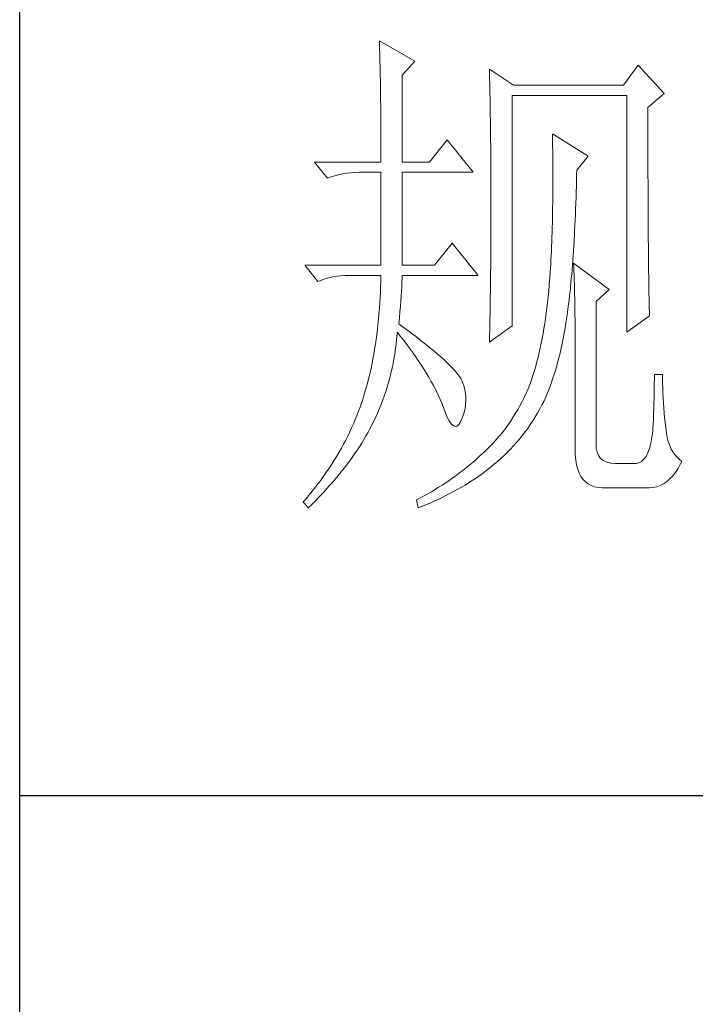
# Model space of a CAD drawing. Units: millimetres. Extents: x 128398 to 156395, y -106368 to 52398.
# Drawn here: x 131798 to 131863, y 47852 to 47947 of the extents above; entities that cross this region are included whole.
import ezdxf

# ---------------------------------------------------------------- set-up
doc = ezdxf.new("R2010")
doc.units = ezdxf.units.MM
doc.header["$LTSCALE"] = 0.25
doc.layers.get('0').update_dxf_attribs({"lineweight": 30})
doc.layers.add('轮廓线', color=7, linetype='Continuous', lineweight=30)

# ---------------------------------------------------------------- blocks, each defined once
blk = doc.blocks.new('A3')
for p, q in [((3400.048, -1394.998), (3400.048, 1394.998)), ((3749.999, -251.132), (3400.048, -251.132))]:
    blk.add_line(p, q)
at = {"layer": '轮廓线', "color": 7, "lineweight": 0}
for p, q in [((3434.614, -178.544), (3434.626, -178.933)), ((3438.036, -180.489), (3434.614, -178.544)), ((3434.626, -178.933), (3434.639, -179.335)), ((3434.639, -179.335), (3434.651, -179.739)), ((3434.651, -179.739), (3434.661, -180.153)), ((3434.661, -180.153), (3434.67, -180.577)), ((3434.67, -180.577), (3434.683, -181.006)), ((3436.79, -181.85), (3438.036, -180.489)), ((3434.683, -181.006), (3434.692, -181.445)), ((3434.692, -181.445), (3434.698, -181.894)), ((3445.187, -181.267), (3445.196, -181.728)), ((3447.517, -182.822), (3445.187, -181.267)), ((3445.196, -181.728), (3445.209, -182.195)), ((3459.489, -180.878), (3458.09, -182.822)), ((3461.976, -183.6), (3459.489, -180.878)), ((3434.698, -181.894), (3434.708, -182.349)), ((3434.708, -182.349), (3434.717, -182.81)), ((3436.79, -190.209), (3436.79, -181.85)), ((3445.209, -182.195), (3445.218, -182.659)), ((3445.218, -182.659), (3445.227, -183.127)), ((3434.717, -182.81), (3434.723, -183.28)), ((3434.723, -183.28), (3434.73, -183.76)), ((3445.227, -183.127), (3445.256, -184.538)), ((3458.09, -182.822), (3447.517, -182.822)), ((3460.424, -184.961), (3461.976, -183.6)), ((3434.73, -183.76), (3434.736, -184.246)), ((3434.736, -184.246), (3434.742, -184.739)), ((3445.256, -184.538), (3445.262, -185.012)), ((3447.363, -205.96), (3447.363, -183.795)), ((3447.363, -183.795), (3458.401, -183.795)), ((3458.401, -183.795), (3458.401, -206.543)), ((3434.742, -184.739), (3434.749, -185.244)), ((3434.749, -185.244), (3434.752, -185.755)), ((3445.262, -185.012), (3445.271, -185.488)), ((3445.271, -185.488), (3445.284, -186.442)), ((3460.424, -188.205), (3460.424, -184.961)), ((3434.752, -185.755), (3434.755, -186.272)), ((3434.755, -186.272), (3434.758, -186.799)), ((3445.284, -186.442), (3445.296, -187.402)), ((3434.758, -186.799), (3434.761, -187.333)), ((3434.761, -187.333), (3434.764, -187.875)), ((3445.296, -187.402), (3445.303, -187.885)), ((3434.764, -187.875), (3434.767, -188.427)), ((3441.144, -188.073), (3439.434, -190.209)), ((3443.631, -191.181), (3441.144, -188.073)), ((3445.303, -187.885), (3445.315, -188.857)), ((3451.249, -187.489), (3451.259, -188.076)), ((3454.671, -189.625), (3451.249, -187.489)), ((3451.259, -188.076), (3451.268, -188.656)), ((3460.427, -188.898), (3460.424, -188.205)), ((3434.767, -188.427), (3434.767, -188.985)), ((3434.767, -188.985), (3434.77, -189.553)), ((3445.315, -188.857), (3445.318, -189.343)), ((3451.268, -188.656), (3451.275, -189.23)), ((3451.275, -189.23), (3451.281, -189.798)), ((3460.427, -190.246), (3460.427, -188.898)), ((3428.394, -190.209), (3429.639, -191.764)), ((3428.394, -190.209), (3434.77, -190.209)), ((3434.77, -189.553), (3434.77, -190.209)), ((3436.79, -190.209), (3439.434, -190.209)), ((3445.318, -189.343), (3445.325, -190.322)), ((3451.281, -189.798), (3451.284, -190.356)), ((3453.583, -190.987), (3454.671, -189.625)), ((3460.43, -190.902), (3460.427, -190.246)), ((3431.458, -191.272), (3431.85, -191.225)), ((3431.85, -191.225), (3432.252, -191.194)), ((3432.252, -191.194), (3432.663, -191.184)), ((3432.663, -191.184), (3432.747, -191.181)), ((3432.747, -191.181), (3434.77, -191.181)), ((3434.77, -191.181), (3434.77, -200.126)), ((3436.79, -200.126), (3436.79, -191.181)), ((3436.79, -191.181), (3443.631, -191.181)), ((3445.325, -190.322), (3445.331, -190.814)), ((3445.331, -190.814), (3445.331, -191.306)), ((3451.284, -190.356), (3451.287, -190.908)), ((3451.287, -190.908), (3451.287, -192.523)), ((3453.574, -191.372), (3453.583, -190.987)), ((3460.43, -191.542), (3460.43, -190.902)), ((3429.639, -191.764), (3429.984, -191.633)), ((3429.984, -191.633), (3430.339, -191.517)), ((3430.339, -191.517), (3430.702, -191.416)), ((3430.702, -191.416), (3431.076, -191.335)), ((3431.076, -191.335), (3431.458, -191.272)), ((3445.331, -191.306), (3445.337, -192.298)), ((3453.545, -192.514), (3453.561, -191.946)), ((3453.561, -191.946), (3453.574, -191.372)), ((3460.433, -192.169), (3460.43, -191.542)), ((3460.436, -192.784), (3460.433, -192.169)), ((3445.337, -192.298), (3445.34, -192.796)), ((3445.34, -192.796), (3445.34, -196.25)), ((3451.284, -193.044), (3451.281, -193.562)), ((3451.287, -192.523), (3451.284, -193.044)), ((3453.514, -193.624), (3453.53, -193.072)), ((3453.53, -193.072), (3453.545, -192.514)), ((3460.436, -193.383), (3460.436, -192.784)), ((3451.281, -193.562), (3451.275, -194.07)), ((3453.495, -194.167), (3453.514, -193.624)), ((3460.439, -193.969), (3460.436, -193.383)), ((3460.442, -194.543), (3460.439, -193.969)), ((3451.268, -194.572), (3451.259, -195.067)), ((3451.275, -194.07), (3451.268, -194.572)), ((3453.454, -195.233), (3453.476, -194.703)), ((3453.476, -194.703), (3453.495, -194.167)), ((3460.446, -195.105), (3460.442, -194.543)), ((3451.249, -195.553), (3451.24, -196.033)), ((3451.259, -195.067), (3451.249, -195.553)), ((3453.407, -196.268), (3453.432, -195.754)), ((3453.432, -195.754), (3453.454, -195.233)), ((3460.449, -195.65), (3460.446, -195.105)), ((3460.452, -196.187), (3460.449, -195.65)), ((3445.34, -196.25), (3445.337, -196.764)), ((3445.337, -196.764), (3445.337, -197.275)), ((3451.227, -196.504), (3451.215, -196.971)), ((3451.24, -196.033), (3451.227, -196.504)), ((3453.357, -197.272), (3453.382, -196.773)), ((3453.382, -196.773), (3453.407, -196.268)), ((3460.455, -196.704), (3460.452, -196.187)), ((3460.458, -197.212), (3460.455, -196.704)), ((3445.334, -197.786), (3445.331, -198.291)), ((3445.337, -197.275), (3445.334, -197.786)), ((3451.199, -197.429), (3451.184, -197.88)), ((3451.215, -196.971), (3451.199, -197.429)), ((3453.301, -198.244), (3453.329, -197.761)), ((3453.329, -197.761), (3453.357, -197.272)), ((3460.461, -197.705), (3460.458, -197.212)), ((3460.464, -198.188), (3460.461, -197.705)), ((3441.611, -197.987), (3439.899, -200.126)), ((3444.098, -201.098), (3441.611, -197.987)), ((3445.328, -198.793), (3445.325, -199.292)), ((3445.331, -198.291), (3445.328, -198.793)), ((3451.146, -198.759), (3451.127, -199.188)), ((3451.165, -198.323), (3451.146, -198.759)), ((3451.184, -197.88), (3451.165, -198.323)), ((3453.238, -199.185), (3453.269, -198.718)), ((3453.269, -198.718), (3453.301, -198.244)), ((3460.467, -198.655), (3460.464, -198.188)), ((3460.474, -199.107), (3460.467, -198.655)), ((3445.325, -199.292), (3445.318, -199.787)), ((3451.105, -199.609), (3451.08, -200.023)), ((3451.127, -199.188), (3451.105, -199.609)), ((3453.172, -200.098), (3453.207, -199.646)), ((3453.207, -199.646), (3453.238, -199.185)), ((3460.477, -199.546), (3460.474, -199.107)), ((3460.48, -199.976), (3460.477, -199.546)), ((3427.463, -200.126), (3428.705, -201.682)), ((3427.463, -200.126), (3434.77, -200.126)), ((3436.79, -200.126), (3439.899, -200.126)), ((3445.315, -200.28), (3445.309, -200.769)), ((3445.318, -199.787), (3445.315, -200.28)), ((3451.058, -200.43), (3451.03, -200.832)), ((3451.08, -200.023), (3451.058, -200.43)), ((3453.1, -200.979), (3453.134, -200.54)), ((3453.134, -200.54), (3453.172, -200.098)), ((3453.272, -199.932), (3453.291, -200.311)), ((3456.691, -202.46), (3453.272, -199.932)), ((3453.291, -200.311), (3453.307, -200.703)), ((3460.486, -200.387), (3460.48, -199.976)), ((3460.489, -200.788), (3460.486, -200.387)), ((3428.705, -201.682), (3429.053, -201.547)), ((3429.053, -201.547), (3429.407, -201.431)), ((3429.407, -201.431), (3429.771, -201.334)), ((3429.771, -201.334), (3430.144, -201.252)), ((3430.144, -201.252), (3430.527, -201.186)), ((3430.527, -201.186), (3430.919, -201.139)), ((3430.919, -201.139), (3431.32, -201.111)), ((3431.32, -201.111), (3431.728, -201.098)), ((3431.728, -201.098), (3434.77, -201.098)), ((3434.77, -201.098), (3434.755, -201.647)), ((3436.781, -201.748), (3436.79, -201.359)), ((3436.79, -201.359), (3436.79, -201.098)), ((3436.79, -201.098), (3444.098, -201.098)), ((3445.306, -201.255), (3445.3, -201.738)), ((3445.309, -200.769), (3445.306, -201.255)), ((3450.977, -201.61), (3450.945, -201.989)), ((3451.005, -201.224), (3450.977, -201.61)), ((3451.03, -200.832), (3451.005, -201.224)), ((3453.022, -201.829), (3453.062, -201.406)), ((3453.062, -201.406), (3453.1, -200.979)), ((3453.307, -200.703), (3453.326, -201.111)), ((3453.326, -201.111), (3453.341, -201.531)), ((3453.341, -201.531), (3453.354, -201.967)), ((3460.496, -201.174), (3460.489, -200.788)), ((3460.502, -201.547), (3460.496, -201.174)), ((3460.505, -201.908), (3460.502, -201.547)), ((3434.736, -202.19), (3434.714, -202.723)), ((3434.755, -201.647), (3434.736, -202.19)), ((3436.746, -202.604), (3436.765, -202.165)), ((3436.765, -202.165), (3436.781, -201.748)), ((3445.293, -202.218), (3445.284, -202.692)), ((3445.3, -201.738), (3445.293, -202.218)), ((3450.939, -202.071), (3450.892, -202.617)), ((3450.945, -201.989), (3450.939, -202.071)), ((3452.94, -202.648), (3452.981, -202.243)), ((3452.981, -202.243), (3453.022, -201.829)), ((3453.354, -201.967), (3453.367, -202.416)), ((3453.367, -202.416), (3453.379, -202.88)), ((3455.446, -203.626), (3456.691, -202.46)), ((3460.511, -202.256), (3460.505, -201.908)), ((3460.518, -202.588), (3460.511, -202.256)), ((3434.686, -203.253), (3434.651, -203.777)), ((3434.714, -202.723), (3434.686, -203.253)), ((3436.684, -203.557), (3436.718, -203.068)), ((3436.718, -203.068), (3436.746, -202.604)), ((3445.278, -203.165), (3445.271, -203.636)), ((3445.284, -202.692), (3445.278, -203.165)), ((3450.839, -203.156), (3450.782, -203.686)), ((3450.892, -202.617), (3450.839, -203.156)), ((3452.805, -203.821), (3452.849, -203.438)), ((3452.849, -203.438), (3452.896, -203.046)), ((3452.896, -203.046), (3452.94, -202.648)), ((3453.379, -202.88), (3453.388, -203.36)), ((3453.388, -203.36), (3453.398, -203.852)), ((3460.524, -202.908), (3460.518, -202.588)), ((3460.53, -203.216), (3460.524, -202.908)), ((3460.536, -203.507), (3460.53, -203.216)), ((3460.543, -203.79), (3460.536, -203.507)), ((3434.617, -204.295), (3434.573, -204.803)), ((3434.651, -203.777), (3434.617, -204.295)), ((3436.596, -204.611), (3436.643, -204.072)), ((3436.643, -204.072), (3436.684, -203.557)), ((3445.271, -203.636), (3445.253, -204.564)), ((3450.719, -204.207), (3450.657, -204.721)), ((3450.782, -203.686), (3450.719, -204.207)), ((3452.702, -204.633), (3452.771, -204.103)), ((3452.771, -204.103), (3452.805, -203.821)), ((3453.398, -203.852), (3453.407, -204.357)), ((3453.407, -204.357), (3453.414, -204.878)), ((3455.446, -217.43), (3455.446, -203.626)), ((3460.549, -204.053), (3460.543, -203.79)), ((3460.555, -204.307), (3460.549, -204.053)), ((3460.565, -204.549), (3460.555, -204.307)), ((3434.529, -205.308), (3434.479, -205.806)), ((3434.573, -204.803), (3434.529, -205.308)), ((3436.48, -205.766), (3436.539, -205.176)), ((3436.539, -205.176), (3436.596, -204.611)), ((3445.253, -204.564), (3445.234, -205.48)), ((3450.585, -205.226), (3450.509, -205.722)), ((3450.657, -204.721), (3450.585, -205.226)), ((3452.548, -205.665), (3452.629, -205.154)), ((3452.629, -205.154), (3452.702, -204.633)), ((3453.414, -204.878), (3453.417, -205.411)), ((3453.417, -205.411), (3453.423, -205.963)), ((3458.401, -206.543), (3460.577, -204.988)), ((3460.571, -204.774), (3460.565, -204.549)), ((3460.577, -204.988), (3460.571, -204.774)), ((3434.422, -206.299), (3434.363, -206.782)), ((3434.479, -205.806), (3434.422, -206.299)), ((3436.765, -205.973), (3436.48, -205.766)), ((3437.267, -206.34), (3436.765, -205.973)), ((3437.747, -206.697), (3437.267, -206.34)), ((3445.187, -207.516), (3447.363, -205.96)), ((3445.224, -205.932), (3445.215, -206.38)), ((3445.234, -205.48), (3445.224, -205.932)), ((3450.431, -206.211), (3450.349, -206.691)), ((3450.509, -205.722), (3450.431, -206.211)), ((3452.379, -206.669), (3452.466, -206.17)), ((3452.466, -206.17), (3452.548, -205.665)), ((3453.423, -205.963), (3453.423, -206.525)), ((3434.297, -207.262), (3434.228, -207.735)), ((3434.363, -206.782), (3434.297, -207.262)), ((3436.22, -207.707), (3436.27, -207.233)), ((3436.27, -207.233), (3436.31, -206.757)), ((3436.31, -206.757), (3436.323, -206.543)), ((3436.323, -206.543), (3436.655, -206.961)), ((3436.655, -206.961), (3436.975, -207.375)), ((3438.205, -207.042), (3437.747, -206.697)), ((3438.641, -207.381), (3438.205, -207.042)), ((3445.193, -207.271), (3445.187, -207.516)), ((3445.202, -206.826), (3445.193, -207.271)), ((3445.215, -206.38), (3445.202, -206.826)), ((3450.261, -207.164), (3450.167, -207.625)), ((3450.349, -206.691), (3450.261, -207.164)), ((3452.187, -207.635), (3452.284, -207.155)), ((3452.284, -207.155), (3452.379, -206.669)), ((3453.423, -206.525), (3453.426, -207.102)), ((3453.426, -207.102), (3453.426, -217.819)), ((3434.156, -208.203), (3434.077, -208.66)), ((3434.228, -207.735), (3434.156, -208.203)), ((3436.094, -208.645), (3436.16, -208.177)), ((3436.16, -208.177), (3436.22, -207.707)), ((3436.975, -207.375), (3437.283, -207.782)), ((3437.283, -207.782), (3437.581, -208.187)), ((3437.581, -208.187), (3437.869, -208.588)), ((3439.055, -207.707), (3438.641, -207.381)), ((3439.447, -208.024), (3439.055, -207.707)), ((3439.817, -208.328), (3439.447, -208.024)), ((3450.07, -208.08), (3449.97, -208.529)), ((3450.167, -207.625), (3450.07, -208.08)), ((3451.977, -208.573), (3452.084, -208.108)), ((3452.084, -208.108), (3452.187, -207.635)), ((3433.996, -209.115), (3433.908, -209.564)), ((3434.077, -208.66), (3433.996, -209.115)), ((3435.931, -209.57), (3436.016, -209.109)), ((3436.016, -209.109), (3436.094, -208.645)), ((3437.869, -208.588), (3438.145, -208.984)), ((3438.145, -208.984), (3438.409, -209.376)), ((3440.165, -208.626), (3439.817, -208.328)), ((3440.491, -208.911), (3440.165, -208.626)), ((3440.796, -209.187), (3440.491, -208.911)), ((3441.078, -209.451), (3440.796, -209.187)), ((3449.863, -208.965), (3449.753, -209.398)), ((3449.97, -208.529), (3449.863, -208.965)), ((3451.745, -209.476), (3451.864, -209.027)), ((3451.864, -209.027), (3451.977, -208.573)), ((3433.814, -210.006), (3433.72, -210.439)), ((3433.908, -209.564), (3433.814, -210.006)), ((3435.73, -210.486), (3435.837, -210.031)), ((3435.837, -210.031), (3435.931, -209.57)), ((3438.409, -209.376), (3438.666, -209.761)), ((3438.666, -209.761), (3438.907, -210.141)), ((3438.907, -210.141), (3439.14, -210.52)), ((3441.338, -209.708), (3441.078, -209.451)), ((3441.577, -209.953), (3441.338, -209.708)), ((3441.793, -210.188), (3441.577, -209.953)), ((3449.64, -209.818), (3449.521, -210.232)), ((3449.753, -209.398), (3449.64, -209.818)), ((3451.494, -210.348), (3451.623, -209.915)), ((3451.623, -209.915), (3451.745, -209.476)), ((3433.619, -210.869), (3433.513, -211.292)), ((3433.72, -210.439), (3433.619, -210.869)), ((3435.498, -211.386), (3435.617, -210.938)), ((3435.617, -210.938), (3435.73, -210.486)), ((3439.14, -210.52), (3439.362, -210.894)), ((3439.362, -210.894), (3439.572, -211.261)), ((3441.984, -210.411), (3441.793, -210.188)), ((3442.157, -210.627), (3441.984, -210.411)), ((3442.307, -210.831), (3442.157, -210.627)), ((3442.436, -211.025), (3442.307, -210.831)), ((3442.543, -211.21), (3442.436, -211.025)), ((3449.267, -211.032), (3449.135, -211.421)), ((3449.396, -210.636), (3449.267, -211.032)), ((3449.521, -210.232), (3449.396, -210.636)), ((3451.224, -211.185), (3451.362, -210.771)), ((3451.362, -210.771), (3451.494, -210.348)), ((3461.045, -211.079), (3461.038, -211.533)), ((3461.822, -210.627), (3461.045, -210.627)), ((3461.045, -210.627), (3461.045, -211.079)), ((3461.822, -210.891), (3461.822, -210.627)), ((3461.829, -211.402), (3461.822, -210.891)), ((3433.403, -211.706), (3433.287, -212.117)), ((3433.513, -211.292), (3433.403, -211.706)), ((3435.225, -212.277), (3435.366, -211.835)), ((3435.366, -211.835), (3435.498, -211.386)), ((3439.572, -211.261), (3439.773, -211.624)), ((3439.773, -211.624), (3439.961, -211.982)), ((3439.961, -211.982), (3440.14, -212.336)), ((3442.599, -211.352), (3442.543, -211.21)), ((3442.75, -211.816), (3442.599, -211.352)), ((3442.856, -212.274), (3442.75, -211.816)), ((3448.9, -212.02), (3448.718, -212.434)), ((3449.073, -211.599), (3448.9, -212.02)), ((3449.135, -211.421), (3449.073, -211.599)), ((3450.785, -212.383), (3450.936, -211.991)), ((3450.936, -211.991), (3451.083, -211.593)), ((3451.083, -211.593), (3451.224, -211.185)), ((3461.035, -211.998), (3461.026, -212.468)), ((3461.038, -211.533), (3461.035, -211.998)), ((3461.841, -211.907), (3461.829, -211.402)), ((3461.857, -212.402), (3461.841, -211.907)), ((3433.045, -212.92), (3432.917, -213.309)), ((3433.168, -212.521), (3433.045, -212.92)), ((3433.287, -212.117), (3433.168, -212.521)), ((3434.918, -213.155), (3435.078, -212.716)), ((3435.078, -212.716), (3435.225, -212.277)), ((3440.14, -212.336), (3440.306, -212.688)), ((3440.306, -212.688), (3440.463, -213.033)), ((3442.916, -212.725), (3442.856, -212.274)), ((3442.932, -213.174), (3442.916, -212.725)), ((3448.527, -212.841), (3448.326, -213.24)), ((3448.718, -212.434), (3448.527, -212.841)), ((3450.443, -213.149), (3450.628, -212.766)), ((3450.628, -212.766), (3450.785, -212.383)), ((3461.013, -212.945), (3461.001, -213.425)), ((3461.026, -212.468), (3461.013, -212.945)), ((3461.879, -212.892), (3461.857, -212.402)), ((3461.907, -213.375), (3461.879, -212.892)), ((3432.763, -213.754), (3432.613, -214.159)), ((3432.904, -213.346), (3432.763, -213.754)), ((3432.917, -213.309), (3432.904, -213.346)), ((3434.576, -214.018), (3434.752, -213.588)), ((3434.752, -213.588), (3434.918, -213.155)), ((3440.463, -213.033), (3440.607, -213.375)), ((3440.607, -213.375), (3440.676, -213.541)), ((3440.676, -213.541), (3440.896, -214.162)), ((3442.828, -214.049), (3442.903, -213.613)), ((3442.903, -213.613), (3442.932, -213.174)), ((3448.119, -213.635), (3447.906, -214.021)), ((3448.326, -213.24), (3448.119, -213.635)), ((3449.816, -214.331), (3450.032, -213.945)), ((3450.032, -213.945), (3450.243, -213.55)), ((3450.243, -213.55), (3450.443, -213.149)), ((3460.985, -213.914), (3460.966, -214.41)), ((3461.001, -213.425), (3460.985, -213.914)), ((3461.942, -213.848), (3461.907, -213.375)), ((3461.982, -214.319), (3461.942, -213.848)), ((3432.459, -214.56), (3432.296, -214.962)), ((3432.613, -214.159), (3432.459, -214.56)), ((3433.993, -215.291), (3434.197, -214.871)), ((3434.197, -214.871), (3434.391, -214.447)), ((3434.391, -214.447), (3434.576, -214.018)), ((3440.896, -214.162), (3441.109, -214.673)), ((3441.109, -214.673), (3441.316, -215.075)), ((3442.543, -214.902), (3442.709, -214.479)), ((3442.709, -214.479), (3442.828, -214.049)), ((3447.448, -214.773), (3447.207, -215.137)), ((3447.68, -214.4), (3447.448, -214.773)), ((3447.906, -214.021), (3447.68, -214.4)), ((3449.358, -215.084), (3449.59, -214.711)), ((3449.59, -214.711), (3449.816, -214.331)), ((3460.966, -214.41), (3460.944, -214.908)), ((3462.026, -214.78), (3461.982, -214.319)), ((3462.076, -215.234), (3462.026, -214.78)), ((3431.951, -215.755), (3431.766, -216.15)), ((3432.126, -215.36), (3431.951, -215.755)), ((3432.296, -214.962), (3432.126, -215.36)), ((3433.525, -216.185), (3433.713, -215.837)), ((3433.713, -215.837), (3433.892, -215.492)), ((3433.892, -215.492), (3433.993, -215.291)), ((3441.316, -215.075), (3441.514, -215.366)), ((3441.514, -215.366), (3441.708, -215.548)), ((3441.708, -215.548), (3441.893, -215.623)), ((3441.893, -215.623), (3442.075, -215.586)), ((3442.075, -215.586), (3442.248, -215.438)), ((3442.248, -215.438), (3442.414, -215.184)), ((3442.414, -215.184), (3442.543, -214.902)), ((3446.959, -215.495), (3446.702, -215.846)), ((3447.207, -215.137), (3446.959, -215.495)), ((3448.615, -216.157), (3448.869, -215.808)), ((3448.869, -215.808), (3449.117, -215.448)), ((3449.117, -215.448), (3449.358, -215.084)), ((3460.922, -215.416), (3460.897, -215.928)), ((3460.944, -214.908), (3460.922, -215.416)), ((3462.133, -215.68), (3462.076, -215.234)), ((3462.161, -216.019), (3462.133, -215.68)), ((3431.578, -216.546), (3431.377, -216.934)), ((3431.766, -216.15), (3431.578, -216.546)), ((3433.127, -216.878), (3433.328, -216.53)), ((3433.328, -216.53), (3433.525, -216.185)), ((3446.162, -216.53), (3445.88, -216.859)), ((3446.435, -216.191), (3446.162, -216.53)), ((3446.702, -215.846), (3446.435, -216.191)), ((3448.078, -216.837), (3448.351, -216.502)), ((3448.351, -216.502), (3448.615, -216.157)), ((3460.809, -216.699), (3460.706, -217.261)), ((3460.888, -216.069), (3460.809, -216.699)), ((3460.897, -215.928), (3460.888, -216.069)), ((3462.236, -216.517), (3462.161, -216.019)), ((3462.343, -216.978), (3462.236, -216.517)), ((3430.963, -217.712), (3430.743, -218.098)), ((3431.173, -217.323), (3430.963, -217.712)), ((3431.377, -216.934), (3431.173, -217.323)), ((3432.468, -217.916), (3432.694, -217.571)), ((3432.694, -217.571), (3432.914, -217.223)), ((3432.914, -217.223), (3433.127, -216.878)), ((3445.29, -217.502), (3444.983, -217.81)), ((3445.588, -217.185), (3445.29, -217.502)), ((3445.88, -216.859), (3445.588, -217.185)), ((3447.219, -217.8), (3447.514, -217.486)), ((3447.514, -217.486), (3447.799, -217.167)), ((3447.799, -217.167), (3448.078, -216.837)), ((3455.462, -217.712), (3455.446, -217.43)), ((3455.534, -218.101), (3455.462, -217.712)), ((3460.706, -217.261), (3460.577, -217.747)), ((3462.484, -217.405), (3462.343, -216.978)), ((3462.66, -217.794), (3462.484, -217.405)), ((3430.517, -218.481), (3430.285, -218.863)), ((3430.743, -218.098), (3430.517, -218.481)), ((3431.741, -218.954), (3431.992, -218.609)), ((3431.992, -218.609), (3432.233, -218.261)), ((3432.233, -218.261), (3432.468, -217.916)), ((3444.252, -218.493), (3443.938, -218.769)), ((3444.566, -218.208), (3444.252, -218.493)), ((3444.666, -218.114), (3444.566, -218.208)), ((3444.983, -217.81), (3444.666, -218.114)), ((3446.288, -218.7), (3446.607, -218.409)), ((3446.607, -218.409), (3446.918, -218.107)), ((3446.918, -218.107), (3447.219, -217.8)), ((3453.426, -217.819), (3453.442, -218.365)), ((3453.442, -218.365), (3453.489, -218.863)), ((3455.672, -218.431), (3455.534, -218.101)), ((3455.873, -218.7), (3455.672, -218.431)), ((3460.245, -218.509), (3460.041, -218.782)), ((3460.424, -218.164), (3460.245, -218.509)), ((3460.577, -217.747), (3460.424, -218.164)), ((3462.867, -218.148), (3462.66, -217.794)), ((3463.105, -218.462), (3462.867, -218.148)), ((3463.381, -218.744), (3463.105, -218.462)), ((3429.796, -219.619), (3429.542, -219.996)), ((3430.044, -219.243), (3429.796, -219.619)), ((3430.285, -218.863), (3430.044, -219.243)), ((3431.217, -219.647), (3431.483, -219.302)), ((3431.483, -219.302), (3431.741, -218.954)), ((3442.979, -219.572), (3442.652, -219.829)), ((3443.302, -219.312), (3442.979, -219.572)), ((3443.622, -219.045), (3443.302, -219.312)), ((3443.938, -218.769), (3443.622, -219.045)), ((3445.102, -219.701), (3445.4, -219.462)), ((3445.4, -219.462), (3445.692, -219.221)), ((3445.692, -219.221), (3445.964, -218.986)), ((3445.964, -218.986), (3446.288, -218.7)), ((3453.489, -218.863), (3453.564, -219.321)), ((3453.564, -219.321), (3453.674, -219.735)), ((3456.136, -218.91), (3455.873, -218.7)), ((3456.465, -219.061), (3456.136, -218.91)), ((3456.857, -219.152), (3456.465, -219.061)), ((3457.312, -219.18), (3456.857, -219.152)), ((3459.178, -219.18), (3457.312, -219.18)), ((3459.279, -219.177), (3459.178, -219.18)), ((3459.558, -219.117), (3459.279, -219.177)), ((3459.812, -218.986), (3459.558, -219.117)), ((3460.041, -218.782), (3459.812, -218.986)), ((3463.319, -219.66), (3463.566, -219.227)), ((3463.689, -218.986), (3463.381, -218.744)), ((3463.566, -219.227), (3463.689, -218.986)), ((3429.282, -220.369), (3429.012, -220.742)), ((3429.542, -219.996), (3429.282, -220.369)), ((3430.37, -220.689), (3430.662, -220.341)), ((3430.662, -220.341), (3430.944, -219.996)), ((3430.944, -219.996), (3431.217, -219.647)), ((3441.661, -220.57), (3441.326, -220.805)), ((3441.994, -220.328), (3441.661, -220.57)), ((3442.326, -220.08), (3441.994, -220.328)), ((3442.652, -219.829), (3442.326, -220.08)), ((3443.854, -220.614), (3444.174, -220.391)), ((3444.174, -220.391), (3444.49, -220.165)), ((3444.49, -220.165), (3444.798, -219.936)), ((3444.798, -219.936), (3445.102, -219.701)), ((3453.674, -219.735), (3453.812, -220.105)), ((3453.812, -220.105), (3453.984, -220.432)), ((3453.984, -220.432), (3454.185, -220.717)), ((3462.506, -220.692), (3462.788, -220.394)), ((3462.788, -220.394), (3463.058, -220.049)), ((3463.058, -220.049), (3463.319, -219.66)), ((3428.454, -221.479), (3428.165, -221.846)), ((3428.739, -221.112), (3428.454, -221.479)), ((3429.012, -220.742), (3428.739, -221.112)), ((3429.454, -221.727), (3429.768, -221.379)), ((3429.768, -221.379), (3430.075, -221.034)), ((3430.075, -221.034), (3430.37, -220.689)), ((3440.306, -221.476), (3439.961, -221.692)), ((3440.648, -221.26), (3440.306, -221.476)), ((3440.99, -221.034), (3440.648, -221.26)), ((3441.326, -220.805), (3440.99, -221.034)), ((3442.163, -221.661), (3442.514, -221.46)), ((3442.514, -221.46), (3442.856, -221.253)), ((3442.856, -221.253), (3443.195, -221.043)), ((3443.195, -221.043), (3443.527, -220.83)), ((3443.527, -220.83), (3443.854, -220.614)), ((3454.185, -220.717), (3454.417, -220.959)), ((3454.417, -220.959), (3454.678, -221.156)), ((3454.678, -221.156), (3454.972, -221.31)), ((3454.972, -221.31), (3455.299, -221.423)), ((3455.299, -221.423), (3455.653, -221.489)), ((3455.653, -221.489), (3456.039, -221.514)), ((3456.039, -221.514), (3460.577, -221.514)), ((3460.577, -221.514), (3460.929, -221.492)), ((3460.929, -221.492), (3461.267, -221.423)), ((3461.267, -221.423), (3461.593, -221.307)), ((3461.593, -221.307), (3461.907, -221.147)), ((3461.907, -221.147), (3462.211, -220.943)), ((3462.211, -220.943), (3462.506, -220.692)), ((3427.87, -222.21), (3427.566, -222.574)), ((3428.165, -221.846), (3427.87, -222.21)), ((3428.469, -222.765), (3428.805, -222.42)), ((3428.805, -222.42), (3429.134, -222.072)), ((3429.134, -222.072), (3429.454, -221.727)), ((3438.907, -222.301), (3438.55, -222.492)), ((3439.262, -222.103), (3438.907, -222.301)), ((3439.613, -221.899), (3439.262, -222.103)), ((3439.961, -221.692), (3439.613, -221.899)), ((3440.328, -222.611), (3440.705, -222.43)), ((3440.705, -222.43), (3441.078, -222.244)), ((3441.078, -222.244), (3441.445, -222.053)), ((3441.445, -222.053), (3441.809, -221.859)), ((3441.809, -221.859), (3442.163, -221.661)), ((3427.566, -222.574), (3427.306, -222.875)), ((3427.306, -222.875), (3427.773, -223.458)), ((3427.773, -223.458), (3428.124, -223.113)), ((3428.124, -223.113), (3428.469, -222.765)), ((3438.192, -222.68), (3438.189, -222.68)), ((3438.189, -222.68), (3438.346, -223.458)), ((3438.55, -222.492), (3438.192, -222.68)), ((3438.346, -223.458), (3438.754, -223.298)), ((3438.754, -223.298), (3439.155, -223.132)), ((3439.155, -223.132), (3439.55, -222.963)), ((3439.55, -222.963), (3439.942, -222.787)), ((3439.942, -222.787), (3440.328, -222.611))]:
    blk.add_line(p, q, dxfattribs=at)

msp = doc.modelspace()

# ---------------------------------------------------------------- block references
at = {"layer": '轮廓线', "color": 0, "linetype": 'ByBlock', "lineweight": -3}
msp.add_blockref('A3', (128397.878, 48123.475), dxfattribs=at)

doc.saveas('drawing.dxf')
